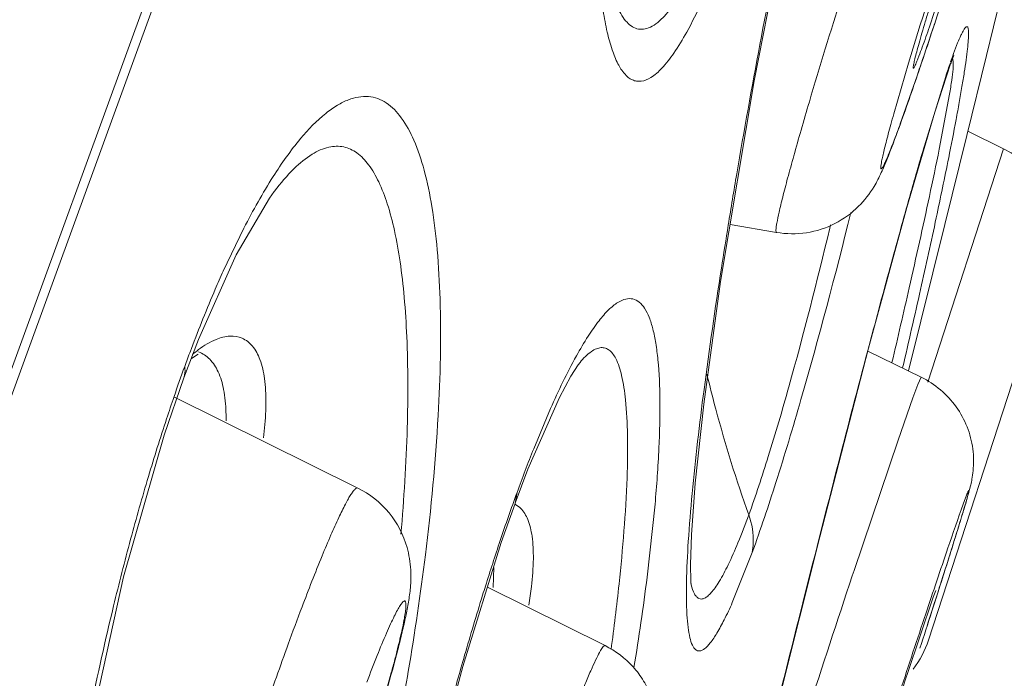
# Model space of a CAD drawing. Units: inches. Extents: x 4.1 to 34.2, y -54.2 to -0.4.
# Drawn here: x 26.7 to 26.9, y -17.4 to -17.2 of the extents above; entities that cross this region are included whole.
import ezdxf

# ---------------------------------------------------------------- set-up
doc = ezdxf.new("R2010")
doc.units = ezdxf.units.IN
doc.header["$MEASUREMENT"] = 0
doc.layers.add('Layer 1', color=7, linetype='Continuous', lineweight=0)

msp = doc.modelspace()

# ---------------------------------------------------------------- linework, layer by layer
at = {"layer": 'Layer 1', "color": 7, "lineweight": 5}
for p, q in [((25.88037, -19.4809), (27.04951, -16.26872)), ((25.90532, -19.4179), (27.03014, -16.32748)), ((26.88186, -17.22631), (26.88544, -17.21168)), ((26.87446, -17.2273), (26.87434, -17.22764)), ((26.87497, -17.22585), (26.87435, -17.22801)), ((26.87435, -17.22802), (26.87462, -17.22729)), ((26.87462, -17.22729), (26.87501, -17.22629)), ((26.87773, -17.2431), (26.88186, -17.22631)), ((26.8624, -17.23854), (26.86551, -17.2279)), ((26.87101, -17.2382), (26.87434, -17.22803)), ((26.8673, -17.23056), (26.86375, -17.24067)), ((26.86883, -17.24527), (26.87331, -17.23068)), ((26.87411, -17.23445), (26.87195, -17.24598)), ((26.86514, -17.25827), (26.87101, -17.2382)), ((26.87311, -17.26182), (26.87773, -17.2431)), ((26.88548, -17.24589), (26.87795, -17.24222)), ((26.86954, -17.29496), (26.88548, -17.24589)), ((26.73223, -17.25489), (26.73229, -17.2548)), ((26.8571, -17.2878), (26.86514, -17.25827)), ((26.72585, -17.26255), (26.72151, -17.27159)), ((26.83775, -17.26347), (26.82801, -17.26181)), ((26.8491, -17.26191), (26.84894, -17.26258)), ((26.86807, -17.28211), (26.87311, -17.26182)), ((26.86163, -17.27082), (26.86212, -17.26904)), ((26.86969, -17.34918), (26.89555, -17.26961)), ((26.86546, -17.29255), (26.86807, -17.28211)), ((26.71481, -17.28787), (26.71461, -17.2884)), ((26.71486, -17.28994), (26.7162, -17.28909)), ((26.71639, -17.28856), (26.7164, -17.28856)), ((26.84683, -17.32742), (26.8571, -17.2878)), ((26.86818, -17.29392), (26.85695, -17.2884)), ((26.70911, -17.30605), (26.71323, -17.29404)), ((26.71323, -17.29404), (26.71324, -17.29402)), ((26.86643, -17.29824), (26.86747, -17.29546)), ((26.86747, -17.29546), (26.86818, -17.29392)), ((26.74979, -17.31719), (26.71123, -17.29809)), ((26.8633, -17.30711), (26.86643, -17.29824)), ((26.78673, -17.30894), (26.79028, -17.30048)), ((26.70054, -17.33587), (26.70911, -17.30605)), ((26.85405, -17.33451), (26.8633, -17.30711)), ((26.78323, -17.31812), (26.78281, -17.32038)), ((26.77991, -17.32866), (26.78281, -17.32041)), ((26.78282, -17.32038), (26.78281, -17.32041)), ((26.81223, -17.32059), (26.81056, -17.33591)), ((26.87699, -17.32061), (26.8777, -17.31871)), ((26.77184, -17.3547), (26.77991, -17.32866)), ((26.83602, -17.3706), (26.84683, -17.32742)), ((26.82847, -17.34126), (26.83266, -17.33071)), ((26.77833, -17.3339), (26.77824, -17.33808)), ((26.85367, -17.33564), (26.85405, -17.33451)), ((26.80172, -17.35031), (26.777, -17.33804)), ((26.78627, -17.33789), (26.78572, -17.3418)), ((26.81978, -17.33728), (26.81977, -17.33726)), ((26.81977, -17.33727), (26.81981, -17.33745)), ((26.87126, -17.33875), (26.8707, -17.34014)), ((26.8707, -17.34014), (26.86522, -17.35635)), ((26.76359, -17.38602), (26.77184, -17.3547))]:
    msp.add_line(p, q, dxfattribs=at)
for points in [[(26.82601, -17.27382), (26.83307, -17.23159), (26.84237, -17.18429), (26.85149, -17.14408)], [(26.71324, -17.29402), (26.71629, -17.286), (26.72422, -17.2682), (26.73121, -17.25628), (26.73222, -17.25489)], [(26.81982, -17.33746), (26.81985, -17.33762), (26.81978, -17.3368), (26.81968, -17.33329), (26.81987, -17.32701), (26.82066, -17.31617), (26.82246, -17.29955), (26.82601, -17.27382)], [(26.79455, -17.2937), (26.79609, -17.29132), (26.79648, -17.2908)], [(26.78282, -17.32038), (26.78552, -17.31324), (26.79213, -17.29817), (26.79455, -17.2937)], [(26.68373, -17.45089), (26.68663, -17.41136), (26.69275, -17.37125), (26.70054, -17.33587)]]:
    msp.add_lwpolyline(points, dxfattribs=at)
for points, knots in [([(25.31592, -17.45348), (25.3532, -17.38856), (25.39231, -17.32467), (25.43314, -17.26189), (25.47555, -17.19666), (25.51982, -17.13265), (25.56581, -17.06989), (25.61371, -17.00452), (25.66349, -16.94052), (25.71497, -16.87792), (25.76873, -16.81255), (25.82435, -16.74872), (25.88165, -16.68642), (26.00454, -16.55282), (26.13515, -16.42628), (26.27169, -16.30655), (26.42261, -16.1742), (26.58077, -16.05018), (26.74411, -15.93371)], [0, 0, 0, 0, 1, 1, 1, 2, 2, 2, 3, 3, 3, 4, 4, 4, 5, 5, 5, 6, 6, 6, 6]), ([(26.15518, -17.76004), (26.19016, -17.66813), (26.22505, -17.57617), (26.25973, -17.48415), (26.29359, -17.39433), (26.32726, -17.30445), (26.3608, -17.21451), (26.39275, -17.12884), (26.42458, -17.04313), (26.4563, -16.95737), (26.48571, -16.87787), (26.51503, -16.79833), (26.54423, -16.71875), (26.57045, -16.64726), (26.59658, -16.57573), (26.62266, -16.50419), (26.6344, -16.472), (26.64613, -16.43981), (26.65785, -16.40761), (26.66861, -16.37806), (26.67937, -16.34851), (26.6901, -16.31896), (26.70845, -16.26845), (26.72675, -16.21793), (26.74502, -16.1674), (26.75878, -16.12935), (26.77253, -16.0913), (26.78629, -16.05325)], [0, 0, 0, 0, 1, 1, 1, 2, 2, 2, 3, 3, 3, 4, 4, 4, 5, 5, 5, 6, 6, 6, 7, 7, 7, 8, 8, 8, 9, 9, 9, 9]), ([(26.7922, -17.64085), (26.96153, -17.57017), (27.13029, -17.49809), (27.299, -17.42595), (27.38335, -17.38988), (27.46769, -17.35379), (27.55209, -17.31784), (27.63598, -17.28212), (27.71993, -17.24653), (27.80402, -17.21127), (27.88723, -17.17637), (27.97057, -17.1418), (28.0541, -17.10766), (28.13653, -17.07397), (28.21914, -17.0407), (28.30194, -17.00792), (28.46405, -16.94374), (28.6269, -16.88142), (28.79066, -16.82158), (28.94934, -16.7636), (29.10887, -16.70794), (29.26941, -16.65529), (29.42422, -16.60451), (29.57995, -16.55653), (29.73672, -16.51214), (29.88716, -16.46954), (30.03856, -16.43025), (30.19095, -16.39523), (30.33668, -16.36174), (30.48333, -16.33214), (30.63074, -16.30726)], [0, 0, 0, 0, 1, 1, 1, 2, 2, 2, 3, 3, 3, 4, 4, 4, 5, 5, 5, 6, 6, 6, 7, 7, 7, 8, 8, 8, 9, 9, 9, 10, 10, 10, 10]), ([(26.76185, -17.78797), (26.90428, -17.73109), (27.04625, -17.67306), (27.18795, -17.61437), (27.33018, -17.55546), (27.47214, -17.4959), (27.6141, -17.43634), (27.7565, -17.3766), (27.89889, -17.31686), (28.04157, -17.25783), (28.18459, -17.19865), (28.3279, -17.14018), (28.47174, -17.08304), (28.61584, -17.0258), (28.76047, -16.9699), (28.9059, -16.91615), (29.05152, -16.86233), (29.19794, -16.81065), (29.34536, -16.76197), (29.4929, -16.71325), (29.64145, -16.66751), (29.79113, -16.62582), (29.866, -16.60496), (29.94115, -16.58511), (30.01659, -16.56643), (30.09204, -16.54774), (30.16779, -16.53022), (30.24381, -16.51396), (30.39583, -16.48145), (30.54897, -16.45399), (30.70293, -16.43219), (30.85686, -16.4104), (31.01161, -16.39427), (31.16674, -16.38451), (31.24429, -16.37962), (31.32194, -16.37633), (31.39963, -16.37471), (31.47729, -16.37308), (31.55499, -16.37311), (31.63266, -16.375), (31.71029, -16.37689), (31.78788, -16.38064), (31.8653, -16.38643), (31.94269, -16.39223), (32.01991, -16.40007), (32.09689, -16.41015), (32.25059, -16.43028), (32.40332, -16.45935), (32.55301, -16.49958), (32.62778, -16.51967), (32.70179, -16.54255), (32.77468, -16.56859), (32.84748, -16.5946), (32.91917, -16.62377), (32.98923, -16.65651), (33.05917, -16.6892), (33.12749, -16.72544), (33.1934, -16.76561), (33.22633, -16.78567), (33.25866, -16.80671), (33.29027, -16.82878), (33.32186, -16.85082), (33.35274, -16.87389), (33.38281, -16.89798), (33.4429, -16.94613), (33.49976, -16.99835), (33.55331, -17.05375), (33.60702, -17.10932), (33.6574, -17.16809), (33.70452, -17.22927)], [0, 0, 0, 0, 1, 1, 1, 2, 2, 2, 3, 3, 3, 4, 4, 4, 5, 5, 5, 6, 6, 6, 7, 7, 7, 8, 8, 8, 9, 9, 9, 10, 10, 10, 11, 11, 11, 12, 12, 12, 13, 13, 13, 14, 14, 14, 15, 15, 15, 16, 16, 16, 17, 17, 17, 18, 18, 18, 19, 19, 19, 20, 20, 20, 21, 21, 21, 22, 22, 22, 23, 23, 23, 23]), ([(26.8526, -17.13881), (26.8502, -17.14846), (26.84793, -17.15815), (26.84576, -17.16786), (26.84361, -17.1775), (26.84155, -17.18716), (26.83957, -17.19684), (26.83589, -17.21489), (26.83249, -17.23301), (26.8294, -17.25117)], [0, 0, 0, 0, 1, 1, 1, 2, 2, 2, 3, 3, 3, 3]), ([(26.86551, -17.2279), (26.8681, -17.21929), (26.8708, -17.2107), (26.87361, -17.20215), (26.87495, -17.19805), (26.87631, -17.19396), (26.8777, -17.18988), (26.87885, -17.18652), (26.88002, -17.18317), (26.88123, -17.17983)], [0, 0, 0, 0, 1, 1, 1, 2, 2, 2, 3, 3, 3, 3]), ([(26.84466, -17.23602), (26.84685, -17.22861), (26.84912, -17.22122), (26.85143, -17.21385), (26.8539, -17.20597), (26.85643, -17.1981), (26.85902, -17.19025)], [0, 0, 0, 0, 1, 1, 1, 2, 2, 2, 2]), ([(26.86839, -17.22453), (26.8689, -17.22311), (26.8694, -17.22169), (26.86989, -17.22027), (26.87048, -17.21855), (26.87106, -17.21682), (26.87163, -17.21509), (26.87224, -17.21322), (26.87285, -17.21135), (26.87344, -17.20948), (26.87403, -17.20763), (26.87461, -17.20578), (26.87517, -17.20393), (26.87544, -17.20307), (26.8757, -17.20221), (26.87596, -17.20135), (26.87619, -17.20055), (26.87643, -17.19976), (26.87666, -17.19896), (26.87687, -17.19826), (26.87707, -17.19755), (26.87727, -17.19684), (26.87744, -17.19624), (26.8776, -17.19563), (26.87776, -17.19503), (26.87789, -17.19454), (26.87802, -17.19405), (26.87814, -17.19356), (26.87819, -17.19336), (26.87824, -17.19317), (26.87828, -17.19297), (26.87832, -17.19281), (26.87835, -17.19264), (26.87839, -17.19248), (26.87841, -17.19235), (26.87844, -17.19222), (26.87846, -17.19209), (26.87848, -17.19199), (26.87849, -17.19189), (26.8785, -17.1918), (26.8785, -17.19175), (26.87851, -17.19169), (26.8785, -17.19162), (26.8785, -17.19159), (26.8785, -17.19156), (26.87847, -17.19155)], [0, 0, 0, 0, 1, 1, 1, 2, 2, 2, 3, 3, 3, 4, 4, 4, 5, 5, 5, 6, 6, 6, 7, 7, 7, 8, 8, 8, 9, 9, 9, 10, 10, 10, 11, 11, 11, 12, 12, 12, 13, 13, 13, 14, 14, 14, 15, 15, 15, 15]), ([(26.79959, -17.19317), (26.79966, -17.19751), (26.79983, -17.20185), (26.80014, -17.20618), (26.80028, -17.20808), (26.80045, -17.20997), (26.80066, -17.21186), (26.80084, -17.21356), (26.80106, -17.21525), (26.80133, -17.21694), (26.80157, -17.21842), (26.80185, -17.21989), (26.80219, -17.22136), (26.80247, -17.22261), (26.80281, -17.22385), (26.80322, -17.22507), (26.80356, -17.22608), (26.80395, -17.22708), (26.80444, -17.22803), (26.80483, -17.22879), (26.80528, -17.22952), (26.80586, -17.23017), (26.80632, -17.23068), (26.80685, -17.23114), (26.80748, -17.23142), (26.80776, -17.23154), (26.80806, -17.23164), (26.80837, -17.23168), (26.80868, -17.23173), (26.809, -17.23173), (26.80931, -17.23169), (26.81004, -17.2316), (26.81074, -17.2313), (26.81137, -17.23091), (26.81223, -17.23038), (26.81297, -17.2297), (26.81365, -17.22897), (26.81457, -17.22799), (26.81539, -17.22692), (26.81616, -17.22581), (26.81715, -17.22438), (26.81804, -17.22289), (26.81888, -17.22137), (26.82117, -17.21724), (26.82309, -17.21291), (26.82488, -17.20854)], [0, 0, 0, 0, 1, 1, 1, 2, 2, 2, 3, 3, 3, 4, 4, 4, 5, 5, 5, 6, 6, 6, 7, 7, 7, 8, 8, 8, 9, 9, 9, 10, 10, 10, 11, 11, 11, 12, 12, 12, 13, 13, 13, 14, 14, 14, 15, 15, 15, 15]), ([(26.82675, -17.19332), (26.82545, -17.19688), (26.82407, -17.20041), (26.82253, -17.20388), (26.82132, -17.20662), (26.82002, -17.20932), (26.81853, -17.21191), (26.81794, -17.21293), (26.81732, -17.21394), (26.81665, -17.21491), (26.81609, -17.21573), (26.8155, -17.21652), (26.81486, -17.21727), (26.81434, -17.21789), (26.81378, -17.21848), (26.81318, -17.21901), (26.81269, -17.21944), (26.81217, -17.21983), (26.8116, -17.22015), (26.81114, -17.2204), (26.81064, -17.22061), (26.81013, -17.22071), (26.80968, -17.2208), (26.80921, -17.22082), (26.80876, -17.22074), (26.80831, -17.22066), (26.80789, -17.22049), (26.8075, -17.22026), (26.80706, -17.22), (26.80668, -17.21967), (26.80634, -17.2193), (26.80593, -17.21888), (26.80559, -17.2184), (26.80528, -17.2179), (26.80491, -17.21732), (26.8046, -17.21671), (26.80432, -17.21609), (26.80362, -17.21456), (26.80311, -17.21295), (26.80268, -17.21133)], [0, 0, 0, 0, 1, 1, 1, 2, 2, 2, 3, 3, 3, 4, 4, 4, 5, 5, 5, 6, 6, 6, 7, 7, 7, 8, 8, 8, 9, 9, 9, 10, 10, 10, 11, 11, 11, 12, 12, 12, 13, 13, 13, 13]), ([(26.87659, -17.19598), (26.87608, -17.19739), (26.87558, -17.19882), (26.87509, -17.20025), (26.8745, -17.20197), (26.87392, -17.2037), (26.87335, -17.20544), (26.87273, -17.20731), (26.87212, -17.20919), (26.87153, -17.21107), (26.87094, -17.21292), (26.87036, -17.21477), (26.86979, -17.21662), (26.86953, -17.21749), (26.86927, -17.21835), (26.86901, -17.21921), (26.86877, -17.22001), (26.86854, -17.2208), (26.86831, -17.22159), (26.8681, -17.2223), (26.8679, -17.22301), (26.8677, -17.22372), (26.86753, -17.22432), (26.86737, -17.22492), (26.86721, -17.22553), (26.86708, -17.22601), (26.86695, -17.2265), (26.86683, -17.22698), (26.86675, -17.22734), (26.86666, -17.2277), (26.86659, -17.22805), (26.86656, -17.22818), (26.86654, -17.22831), (26.86652, -17.22844), (26.86651, -17.22853), (26.86649, -17.22863), (26.86648, -17.22872), (26.86648, -17.22877), (26.86647, -17.22882), (26.86648, -17.22889), (26.86649, -17.22892), (26.86649, -17.22895), (26.86651, -17.22895)], [0, 0, 0, 0, 1, 1, 1, 2, 2, 2, 3, 3, 3, 4, 4, 4, 5, 5, 5, 6, 6, 6, 7, 7, 7, 8, 8, 8, 9, 9, 9, 10, 10, 10, 11, 11, 11, 12, 12, 12, 13, 13, 13, 14, 14, 14, 14]), ([(26.87239, -17.21529), (26.87084, -17.22007), (26.86926, -17.22484), (26.86765, -17.2296), (26.8663, -17.23355), (26.86494, -17.23749), (26.86351, -17.24141)], [0, 0, 0, 0, 1, 1, 1, 2, 2, 2, 2]), ([(26.87393, -17.24781), (26.87446, -17.24513), (26.87499, -17.24245), (26.87549, -17.23976), (26.87571, -17.23855), (26.87594, -17.23735), (26.87615, -17.23614), (26.87635, -17.23503), (26.87654, -17.23393), (26.87673, -17.23282), (26.8769, -17.23182), (26.87706, -17.23082), (26.87722, -17.22982), (26.87735, -17.22894), (26.87748, -17.22806), (26.8776, -17.22717), (26.87771, -17.22642), (26.8778, -17.22567), (26.87789, -17.22491), (26.87796, -17.22429), (26.87802, -17.22368), (26.87806, -17.22306), (26.87809, -17.22259), (26.87812, -17.22213), (26.87812, -17.22166), (26.87812, -17.22134), (26.87811, -17.22103), (26.87805, -17.22072), (26.87803, -17.22063), (26.87801, -17.22053), (26.87797, -17.22044), (26.87795, -17.22038), (26.87791, -17.22032), (26.87786, -17.22028), (26.87782, -17.22025), (26.87776, -17.22024), (26.87772, -17.22024), (26.87765, -17.22025), (26.87759, -17.22029), (26.87754, -17.22034), (26.87746, -17.2204), (26.8774, -17.22048), (26.87733, -17.22055), (26.87725, -17.22067), (26.87717, -17.22078), (26.87709, -17.22091), (26.877, -17.22106), (26.87691, -17.22122), (26.87682, -17.22139), (26.87672, -17.22159), (26.87662, -17.2218), (26.87652, -17.22201), (26.87627, -17.22255), (26.87603, -17.2231), (26.87581, -17.22365), (26.87552, -17.22438), (26.87524, -17.22511), (26.87497, -17.22585)], [0, 0, 0, 0, 1, 1, 1, 2, 2, 2, 3, 3, 3, 4, 4, 4, 5, 5, 5, 6, 6, 6, 7, 7, 7, 8, 8, 8, 9, 9, 9, 10, 10, 10, 11, 11, 11, 12, 12, 12, 13, 13, 13, 14, 14, 14, 15, 15, 15, 16, 16, 16, 17, 17, 17, 18, 18, 18, 19, 19, 19, 19]), ([(26.86651, -17.22895), (26.86655, -17.22896), (26.86657, -17.22892), (26.8666, -17.22889), (26.86665, -17.22881), (26.86669, -17.22875), (26.86673, -17.22868), (26.86679, -17.22857), (26.86684, -17.22845), (26.8669, -17.22833), (26.86698, -17.22816), (26.86705, -17.228), (26.86712, -17.22783), (26.86721, -17.22762), (26.86729, -17.22741), (26.86738, -17.2272), (26.86748, -17.22694), (26.86758, -17.22668), (26.86768, -17.22643), (26.86792, -17.2258), (26.86816, -17.22516), (26.86839, -17.22453)], [0, 0, 0, 0, 1, 1, 1, 2, 2, 2, 3, 3, 3, 4, 4, 4, 5, 5, 5, 6, 6, 6, 7, 7, 7, 7]), ([(26.8747, -17.22708), (26.87477, -17.22712), (26.8748, -17.2272), (26.87482, -17.22728), (26.87486, -17.22742), (26.87487, -17.22756), (26.87488, -17.2277), (26.87489, -17.2279), (26.87489, -17.22812), (26.87489, -17.22833), (26.87488, -17.22861), (26.87486, -17.22889), (26.87484, -17.22917), (26.87477, -17.22993), (26.87468, -17.23069), (26.87457, -17.23144), (26.87444, -17.23245), (26.87428, -17.23345), (26.87411, -17.23445)], [0, 0, 0, 0, 1, 1, 1, 2, 2, 2, 3, 3, 3, 4, 4, 4, 5, 5, 5, 6, 6, 6, 6]), ([(26.76398, -17.33123), (26.76518, -17.3215), (26.76611, -17.31173), (26.76666, -17.30194), (26.76712, -17.29379), (26.76732, -17.28563), (26.76706, -17.27747), (26.76695, -17.27402), (26.76677, -17.27056), (26.76646, -17.26712), (26.76619, -17.26409), (26.76583, -17.26107), (26.76534, -17.25806), (26.76491, -17.25548), (26.76439, -17.2529), (26.7637, -17.25037), (26.76313, -17.24824), (26.76244, -17.24613), (26.76156, -17.2441), (26.76084, -17.24244), (26.75999, -17.24083), (26.75891, -17.23936), (26.75802, -17.23816), (26.75698, -17.23706), (26.75574, -17.23625), (26.75518, -17.23588), (26.75458, -17.23558), (26.75396, -17.23535), (26.75334, -17.23513), (26.7527, -17.23499), (26.75204, -17.23494), (26.75062, -17.23481), (26.74916, -17.2351), (26.74781, -17.23561), (26.74701, -17.23591), (26.74624, -17.2363), (26.7455, -17.23674), (26.74465, -17.23725), (26.74383, -17.23783), (26.74305, -17.23845), (26.74111, -17.24001), (26.73938, -17.24183), (26.73777, -17.24374), (26.73566, -17.24626), (26.73377, -17.24895), (26.73201, -17.25172), (26.72978, -17.25522), (26.72775, -17.25885), (26.72585, -17.26255)], [0, 0, 0, 0, 1, 1, 1, 2, 2, 2, 3, 3, 3, 4, 4, 4, 5, 5, 5, 6, 6, 6, 7, 7, 7, 8, 8, 8, 9, 9, 9, 10, 10, 10, 11, 11, 11, 12, 12, 12, 13, 13, 13, 14, 14, 14, 15, 15, 15, 16, 16, 16, 16]), ([(26.83775, -17.26347), (26.8377, -17.26347), (26.83767, -17.2634), (26.83766, -17.26334), (26.83762, -17.2632), (26.83763, -17.26309), (26.83764, -17.26297), (26.83765, -17.26277), (26.83767, -17.26257), (26.83769, -17.26237), (26.83772, -17.26209), (26.83777, -17.26182), (26.83782, -17.26155), (26.83796, -17.26077), (26.83812, -17.26), (26.83829, -17.25923), (26.83853, -17.25817), (26.83879, -17.25712), (26.83906, -17.25606), (26.83939, -17.25474), (26.83974, -17.25341), (26.84009, -17.25209), (26.84051, -17.25051), (26.84095, -17.24894), (26.84139, -17.24737), (26.84189, -17.24557), (26.8424, -17.24378), (26.84292, -17.24199), (26.84349, -17.24), (26.84407, -17.23801), (26.84466, -17.23602)], [0, 0, 0, 0, 1, 1, 1, 2, 2, 2, 3, 3, 3, 4, 4, 4, 5, 5, 5, 6, 6, 6, 7, 7, 7, 8, 8, 8, 9, 9, 9, 10, 10, 10, 10]), ([(26.8624, -17.24431), (26.86219, -17.24484), (26.86199, -17.24537), (26.86178, -17.2459), (26.8616, -17.24636), (26.86142, -17.24681), (26.86123, -17.24725), (26.86108, -17.24762), (26.86093, -17.24799), (26.86076, -17.24835), (26.86064, -17.24864), (26.86051, -17.24892), (26.86038, -17.24919), (26.86032, -17.2493), (26.86027, -17.24941), (26.86021, -17.24951), (26.86017, -17.24959), (26.86012, -17.24968), (26.86007, -17.24976), (26.86003, -17.24982), (26.85999, -17.24988), (26.85995, -17.24994), (26.85992, -17.24998), (26.85989, -17.25002), (26.85985, -17.25005), (26.85983, -17.25008), (26.85981, -17.2501), (26.85978, -17.2501), (26.85976, -17.2501), (26.85974, -17.25009), (26.85972, -17.25008), (26.8597, -17.25005), (26.85969, -17.25002), (26.85969, -17.24998), (26.85968, -17.24993), (26.85968, -17.24988), (26.85968, -17.24982), (26.85968, -17.24975), (26.85968, -17.24967), (26.85969, -17.24959), (26.8597, -17.24949), (26.85971, -17.2494), (26.85972, -17.2493), (26.85976, -17.24903), (26.8598, -17.24877), (26.85985, -17.2485), (26.85992, -17.24815), (26.86, -17.2478), (26.86007, -17.24745), (26.86017, -17.24701), (26.86027, -17.24657), (26.86038, -17.24614), (26.8605, -17.24562), (26.86063, -17.2451), (26.86077, -17.24458), (26.86092, -17.24398), (26.86108, -17.24338), (26.86123, -17.24278), (26.86141, -17.24211), (26.8616, -17.24144), (26.86178, -17.24076), (26.86198, -17.24002), (26.86219, -17.23928), (26.8624, -17.23854)], [0, 0, 0, 0, 1, 1, 1, 2, 2, 2, 3, 3, 3, 4, 4, 4, 5, 5, 5, 6, 6, 6, 7, 7, 7, 8, 8, 8, 9, 9, 9, 10, 10, 10, 11, 11, 11, 12, 12, 12, 13, 13, 13, 14, 14, 14, 15, 15, 15, 16, 16, 16, 17, 17, 17, 18, 18, 18, 19, 19, 19, 20, 20, 20, 21, 21, 21, 21]), ([(26.86351, -17.24141), (26.86268, -17.24369), (26.86183, -17.24597), (26.86092, -17.24822), (26.86056, -17.24911), (26.86018, -17.25), (26.85978, -17.25088), (26.85932, -17.25189), (26.85882, -17.25289), (26.85825, -17.25384), (26.85734, -17.25535), (26.85626, -17.25675), (26.85501, -17.25799), (26.85355, -17.25945), (26.85185, -17.26068), (26.85002, -17.26161), (26.84815, -17.26257), (26.84612, -17.26322), (26.84405, -17.26353), (26.84196, -17.26385), (26.83982, -17.26383), (26.83775, -17.26347)], [0, 0, 0, 0, 1, 1, 1, 2, 2, 2, 3, 3, 3, 4, 4, 4, 5, 5, 5, 6, 6, 6, 7, 7, 7, 7]), ([(26.73229, -17.2548), (26.73356, -17.25313), (26.73491, -17.25152), (26.73642, -17.25006), (26.73758, -17.24892), (26.73883, -17.24787), (26.74022, -17.24702), (26.74129, -17.24637), (26.74245, -17.24583), (26.74369, -17.24556), (26.74471, -17.24533), (26.74579, -17.2453), (26.74681, -17.24551), (26.74781, -17.24573), (26.74876, -17.24618), (26.74959, -17.24678), (26.75054, -17.24746), (26.75134, -17.24833), (26.75204, -17.24926), (26.75288, -17.25038), (26.75357, -17.2516), (26.75417, -17.25286), (26.75489, -17.25436), (26.75548, -17.25591), (26.75598, -17.25749), (26.75658, -17.25933), (26.75707, -17.26121), (26.75748, -17.2631), (26.75796, -17.26527), (26.75834, -17.26746), (26.75866, -17.26965), (26.75902, -17.27213), (26.7593, -17.27461), (26.75953, -17.2771), (26.75977, -17.27987), (26.75995, -17.28264), (26.76007, -17.28542), (26.76035, -17.29179), (26.76034, -17.29817), (26.76016, -17.30455), (26.75994, -17.31201), (26.75948, -17.31946), (26.75884, -17.32689)], [0, 0, 0, 0, 1, 1, 1, 2, 2, 2, 3, 3, 3, 4, 4, 4, 5, 5, 5, 6, 6, 6, 7, 7, 7, 8, 8, 8, 9, 9, 9, 10, 10, 10, 11, 11, 11, 12, 12, 12, 13, 13, 13, 14, 14, 14, 14]), ([(26.85338, -17.25932), (26.85011, -17.27248), (26.84665, -17.28559), (26.84289, -17.29862), (26.84121, -17.30444), (26.83946, -17.31026), (26.83762, -17.31604), (26.83606, -17.32096), (26.83443, -17.32586), (26.83266, -17.33071)], [0, 0, 0, 0, 1, 1, 1, 2, 2, 2, 3, 3, 3, 3]), ([(26.84894, -17.26258), (26.84627, -17.27374), (26.84345, -17.28487), (26.84035, -17.29592), (26.83897, -17.30083), (26.83754, -17.30572), (26.83602, -17.31059), (26.83474, -17.3147), (26.8334, -17.3188), (26.83192, -17.32284)], [0, 0, 0, 0, 1, 1, 1, 2, 2, 2, 3, 3, 3, 3]), ([(26.72151, -17.27159), (26.72094, -17.27286), (26.72038, -17.27413), (26.71983, -17.2754), (26.71806, -17.27952), (26.71639, -17.28368), (26.71481, -17.28787)], [0, 0, 0, 0, 1, 1, 1, 2, 2, 2, 2]), ([(26.82618, -17.27101), (26.82486, -17.27949), (26.82363, -17.28799), (26.82252, -17.29651), (26.82157, -17.30377), (26.82072, -17.31104), (26.82003, -17.31833)], [0, 0, 0, 0, 1, 1, 1, 2, 2, 2, 2]), ([(26.80046, -17.28204), (26.8011, -17.28122), (26.80178, -17.28043), (26.80253, -17.2797), (26.80311, -17.27914), (26.80373, -17.27862), (26.80441, -17.2782), (26.80493, -17.27787), (26.80549, -17.2776), (26.8061, -17.27747), (26.80659, -17.27736), (26.80711, -17.27735), (26.80759, -17.27746), (26.80807, -17.27758), (26.80852, -17.27782), (26.8089, -17.27813), (26.80936, -17.27849), (26.80972, -17.27894), (26.81004, -17.27942), (26.81042, -17.28001), (26.81073, -17.28065), (26.81099, -17.28131), (26.81131, -17.28211), (26.81156, -17.28293), (26.81177, -17.28377), (26.81202, -17.28476), (26.81222, -17.28575), (26.81239, -17.28676), (26.81258, -17.28792), (26.81272, -17.28908), (26.81284, -17.29025), (26.81311, -17.29304), (26.81322, -17.29585), (26.81325, -17.29865), (26.81329, -17.30204), (26.81321, -17.30543), (26.81305, -17.30881), (26.81287, -17.31274), (26.81258, -17.31667), (26.81223, -17.32059)], [0, 0, 0, 0, 1, 1, 1, 2, 2, 2, 3, 3, 3, 4, 4, 4, 5, 5, 5, 6, 6, 6, 7, 7, 7, 8, 8, 8, 9, 9, 9, 10, 10, 10, 11, 11, 11, 12, 12, 12, 13, 13, 13, 13]), ([(26.79028, -17.30048), (26.79195, -17.29673), (26.79372, -17.29302), (26.79571, -17.28943), (26.79649, -17.28802), (26.79731, -17.28663), (26.79818, -17.28528), (26.79889, -17.28417), (26.79964, -17.28308), (26.80046, -17.28204)], [0, 0, 0, 0, 1, 1, 1, 2, 2, 2, 3, 3, 3, 3]), ([(26.72, -17.28595), (26.72093, -17.28557), (26.72192, -17.2853), (26.72294, -17.28526), (26.7238, -17.28522), (26.72469, -17.28536), (26.72547, -17.28571)], [0, 0, 0, 0, 1, 1, 1, 2, 2, 2, 2]), ([(26.71503, -17.28914), (26.71545, -17.28878), (26.71588, -17.28843), (26.71633, -17.2881), (26.71746, -17.28725), (26.71869, -17.28649), (26.72, -17.28595)], [0, 0, 0, 0, 1, 1, 1, 2, 2, 2, 2]), ([(26.72547, -17.28571), (26.7263, -17.28607), (26.72703, -17.28666), (26.72762, -17.28736), (26.72832, -17.28819), (26.72882, -17.28918), (26.7292, -17.29019), (26.72968, -17.29148), (26.72997, -17.29282), (26.73016, -17.29417), (26.73039, -17.29586), (26.73048, -17.29755), (26.73047, -17.29925)], [0, 0, 0, 0, 1, 1, 1, 2, 2, 2, 3, 3, 3, 4, 4, 4, 4]), ([(26.71633, -17.2886), (26.7172, -17.28892), (26.71799, -17.28945), (26.71865, -17.29011), (26.7194, -17.29087), (26.71998, -17.29178), (26.72043, -17.29275), (26.72098, -17.29393), (26.72134, -17.2952), (26.72159, -17.29648), (26.7219, -17.29806), (26.72204, -17.29967), (26.72208, -17.30128)], [0, 0, 0, 0, 1, 1, 1, 2, 2, 2, 3, 3, 3, 4, 4, 4, 4]), ([(26.79647, -17.2908), (26.79718, -17.28995), (26.79795, -17.28913), (26.79886, -17.2885), (26.79919, -17.28827), (26.79955, -17.28807), (26.79992, -17.28792), (26.80024, -17.2878), (26.80056, -17.28771), (26.8009, -17.28769), (26.8012, -17.28768), (26.8015, -17.28771), (26.80179, -17.2878), (26.80208, -17.28789), (26.80235, -17.28804), (26.80259, -17.28822), (26.80287, -17.28843), (26.80311, -17.28867), (26.80332, -17.28894), (26.80357, -17.28925), (26.80378, -17.2896), (26.80396, -17.28995)], [0, 0, 0, 0, 1, 1, 1, 2, 2, 2, 3, 3, 3, 4, 4, 4, 5, 5, 5, 6, 6, 6, 7, 7, 7, 7]), ([(26.71324, -17.29402), (26.7133, -17.29384), (26.71335, -17.29365), (26.71339, -17.29346), (26.71351, -17.29287), (26.71351, -17.29225), (26.7134, -17.29166)], [0, 0, 0, 0, 1, 1, 1, 2, 2, 2, 2]), ([(26.80396, -17.28995), (26.80456, -17.29107), (26.80493, -17.29231), (26.80521, -17.29355), (26.8056, -17.29523), (26.80585, -17.29693), (26.80603, -17.29865)], [0, 0, 0, 0, 1, 1, 1, 2, 2, 2, 2]), ([(26.82312, -17.29323), (26.82371, -17.29571), (26.82434, -17.29818), (26.825, -17.30065), (26.82701, -17.30813), (26.82932, -17.31554), (26.83192, -17.32284)], [0, 0, 0, 0, 1, 1, 1, 2, 2, 2, 2]), ([(26.86818, -17.29392), (26.87105, -17.29533), (26.87362, -17.2975), (26.8755, -17.30012), (26.87644, -17.30143), (26.87721, -17.30285), (26.8778, -17.30435), (26.87838, -17.30583), (26.8788, -17.30739), (26.879, -17.30898), (26.8791, -17.30977), (26.87916, -17.31057), (26.87916, -17.31137), (26.87917, -17.31211), (26.87914, -17.31286), (26.87906, -17.3136), (26.87901, -17.31418), (26.87893, -17.31475), (26.87882, -17.31532), (26.87875, -17.31572), (26.87866, -17.31611), (26.87857, -17.31651), (26.87844, -17.31705), (26.8783, -17.31758), (26.87816, -17.31811), (26.878, -17.31869), (26.87783, -17.31927), (26.87767, -17.31984), (26.87723, -17.32136), (26.87677, -17.32287), (26.8763, -17.32438), (26.87568, -17.32642), (26.87504, -17.32846), (26.8744, -17.3305), (26.87362, -17.33299), (26.87283, -17.33548), (26.87203, -17.33797), (26.87113, -17.3408), (26.87022, -17.34362), (26.86931, -17.34645)], [0, 0, 0, 0, 1, 1, 1, 2, 2, 2, 3, 3, 3, 4, 4, 4, 5, 5, 5, 6, 6, 6, 7, 7, 7, 8, 8, 8, 9, 9, 9, 10, 10, 10, 11, 11, 11, 12, 12, 12, 13, 13, 13, 13]), ([(26.73047, -17.29925), (26.73047, -17.29982), (26.73045, -17.30039), (26.73043, -17.30097), (26.73036, -17.30287), (26.73019, -17.30477), (26.72996, -17.30665)], [0, 0, 0, 0, 1, 1, 1, 2, 2, 2, 2]), ([(26.80603, -17.29865), (26.80628, -17.30111), (26.8064, -17.30358), (26.80644, -17.30605), (26.8065, -17.30905), (26.80645, -17.31205), (26.80635, -17.31505), (26.80608, -17.3225), (26.80546, -17.32994), (26.80467, -17.33735)], [0, 0, 0, 0, 1, 1, 1, 2, 2, 2, 3, 3, 3, 3]), ([(26.73806, -17.34219), (26.73942, -17.33859), (26.74082, -17.335), (26.74228, -17.33145), (26.74288, -17.32997), (26.7435, -17.32851), (26.74413, -17.32705), (26.74467, -17.32582), (26.74521, -17.32461), (26.74578, -17.3234), (26.74623, -17.32244), (26.74669, -17.32149), (26.74718, -17.32055), (26.74738, -17.32018), (26.74758, -17.31981), (26.74779, -17.31944), (26.74796, -17.31914), (26.74814, -17.31884), (26.74833, -17.31855), (26.74848, -17.31832), (26.74864, -17.31809), (26.7488, -17.31788), (26.74892, -17.31772), (26.74904, -17.31757), (26.74921, -17.31742), (26.74938, -17.31726), (26.7496, -17.3171), (26.74979, -17.31719)], [0, 0, 0, 0, 1, 1, 1, 2, 2, 2, 3, 3, 3, 4, 4, 4, 5, 5, 5, 6, 6, 6, 7, 7, 7, 8, 8, 8, 9, 9, 9, 9]), ([(26.74979, -17.31719), (26.75229, -17.31843), (26.75456, -17.32023), (26.75634, -17.32241), (26.75809, -17.32454), (26.75938, -17.32704), (26.76012, -17.32967)], [0, 0, 0, 0, 1, 1, 1, 2, 2, 2, 2]), ([(26.82003, -17.31833), (26.81971, -17.32169), (26.81944, -17.32505), (26.81922, -17.32842), (26.81903, -17.33127), (26.8189, -17.33413), (26.81884, -17.33698), (26.81879, -17.33926), (26.8188, -17.34154), (26.81894, -17.34381), (26.81899, -17.34471), (26.81906, -17.3456), (26.81918, -17.3465), (26.81927, -17.34722), (26.81939, -17.34794), (26.81956, -17.34865), (26.81969, -17.34919), (26.81984, -17.34973), (26.82008, -17.35023), (26.82018, -17.35042), (26.82028, -17.35061), (26.82041, -17.35078), (26.82051, -17.35093), (26.82063, -17.35106), (26.82077, -17.35117), (26.82089, -17.35127), (26.82102, -17.35135), (26.82117, -17.35139), (26.82131, -17.35144), (26.82147, -17.35145), (26.82162, -17.35144), (26.82179, -17.35142), (26.82195, -17.35137), (26.82211, -17.3513), (26.8223, -17.35121), (26.82247, -17.3511), (26.82264, -17.35097), (26.8231, -17.35063), (26.82348, -17.35019), (26.82384, -17.34974), (26.82435, -17.3491), (26.8248, -17.34841), (26.82522, -17.34771), (26.82577, -17.3468), (26.82628, -17.34585), (26.82676, -17.34489), (26.82737, -17.34369), (26.82793, -17.34248), (26.82847, -17.34126)], [0, 0, 0, 0, 1, 1, 1, 2, 2, 2, 3, 3, 3, 4, 4, 4, 5, 5, 5, 6, 6, 6, 7, 7, 7, 8, 8, 8, 9, 9, 9, 10, 10, 10, 11, 11, 11, 12, 12, 12, 13, 13, 13, 14, 14, 14, 15, 15, 15, 16, 16, 16, 16]), ([(26.8777, -17.31871), (26.87775, -17.31857), (26.8778, -17.31843), (26.87786, -17.3183), (26.8779, -17.31819), (26.87795, -17.31809), (26.87799, -17.31799), (26.87801, -17.31795), (26.87803, -17.31791), (26.87805, -17.31787), (26.87806, -17.31784), (26.87807, -17.31781), (26.87809, -17.31778), (26.8781, -17.31775), (26.87811, -17.31773), (26.87813, -17.31771), (26.87814, -17.3177), (26.87814, -17.31769), (26.87816, -17.31767), (26.87816, -17.31766), (26.87817, -17.31765), (26.87818, -17.31766), (26.87818, -17.31766), (26.87818, -17.31766), (26.87819, -17.31767), (26.87819, -17.31768), (26.87819, -17.31769), (26.87819, -17.31771), (26.87819, -17.31773), (26.87819, -17.31775), (26.87818, -17.31777), (26.87818, -17.31784), (26.87816, -17.31791), (26.87815, -17.31797), (26.87812, -17.31808), (26.8781, -17.31818), (26.87807, -17.31828), (26.87804, -17.31842), (26.87801, -17.31856), (26.87797, -17.3187), (26.87792, -17.31887), (26.87788, -17.31904), (26.87783, -17.31921), (26.87777, -17.31941), (26.87772, -17.31962), (26.87766, -17.31982), (26.87759, -17.32006), (26.87752, -17.3203), (26.87745, -17.32053), (26.87729, -17.3211), (26.87712, -17.32167), (26.87695, -17.32224), (26.87674, -17.32293), (26.87653, -17.32363), (26.87632, -17.32432), (26.87607, -17.32513), (26.87582, -17.32593), (26.87557, -17.32674), (26.87529, -17.32766), (26.875, -17.32857), (26.87472, -17.32948), (26.87406, -17.3316), (26.87339, -17.33371), (26.87272, -17.33582), (26.87195, -17.33823), (26.87118, -17.34064), (26.8704, -17.34305), (26.86956, -17.34566), (26.86872, -17.34827), (26.86787, -17.35088)], [0, 0, 0, 0, 1, 1, 1, 2, 2, 2, 3, 3, 3, 4, 4, 4, 5, 5, 5, 6, 6, 6, 7, 7, 7, 8, 8, 8, 9, 9, 9, 10, 10, 10, 11, 11, 11, 12, 12, 12, 13, 13, 13, 14, 14, 14, 15, 15, 15, 16, 16, 16, 17, 17, 17, 18, 18, 18, 19, 19, 19, 20, 20, 20, 21, 21, 21, 22, 22, 22, 23, 23, 23, 23]), ([(26.78275, -17.32059), (26.78322, -17.3208), (26.78365, -17.32111), (26.78401, -17.32147), (26.78467, -17.32212), (26.78513, -17.32295), (26.78548, -17.32381), (26.78594, -17.32494), (26.78621, -17.32612), (26.78638, -17.32732)], [0, 0, 0, 0, 1, 1, 1, 2, 2, 2, 3, 3, 3, 3]), ([(26.85867, -17.37558), (26.86035, -17.37031), (26.86206, -17.36506), (26.86377, -17.3598), (26.86554, -17.35441), (26.86732, -17.34901), (26.86911, -17.34363), (26.87065, -17.33901), (26.87221, -17.33439), (26.87378, -17.32978), (26.87482, -17.32672), (26.87588, -17.32365), (26.87699, -17.32061)], [0, 0, 0, 0, 1, 1, 1, 2, 2, 2, 3, 3, 3, 4, 4, 4, 4]), ([(26.83192, -17.32284), (26.83121, -17.32481), (26.83046, -17.32676), (26.82966, -17.3287), (26.82901, -17.33027), (26.82833, -17.33183), (26.82758, -17.33336), (26.827, -17.33455), (26.82639, -17.33572), (26.8257, -17.33685), (26.82543, -17.3373), (26.82515, -17.33773), (26.82484, -17.33816), (26.82459, -17.33851), (26.82433, -17.33885), (26.82404, -17.33918), (26.82381, -17.33944), (26.82357, -17.33969), (26.8233, -17.33991), (26.82309, -17.34008), (26.82287, -17.34024), (26.82262, -17.34035), (26.82243, -17.34044), (26.82222, -17.34051), (26.82201, -17.34052), (26.82182, -17.34053), (26.82163, -17.34049), (26.82146, -17.34041), (26.82127, -17.34033), (26.82111, -17.3402), (26.82097, -17.34005), (26.82079, -17.33987), (26.82065, -17.33966), (26.82053, -17.33945), (26.8202, -17.33886), (26.82, -17.3382), (26.81983, -17.33754)], [0, 0, 0, 0, 1, 1, 1, 2, 2, 2, 3, 3, 3, 4, 4, 4, 5, 5, 5, 6, 6, 6, 7, 7, 7, 8, 8, 8, 9, 9, 9, 10, 10, 10, 11, 11, 11, 12, 12, 12, 12]), ([(26.83266, -17.33071), (26.83278, -17.33007), (26.83285, -17.32943), (26.83287, -17.32878), (26.83294, -17.32677), (26.8326, -17.32473), (26.83192, -17.32284)], [0, 0, 0, 0, 1, 1, 1, 2, 2, 2, 2]), ([(26.78638, -17.32732), (26.78661, -17.32888), (26.78668, -17.33047), (26.78666, -17.33206), (26.78664, -17.33401), (26.78649, -17.33595), (26.78627, -17.33789)], [0, 0, 0, 0, 1, 1, 1, 2, 2, 2, 2]), ([(26.76012, -17.32967), (26.76055, -17.33121), (26.76079, -17.33281), (26.76089, -17.33441), (26.76096, -17.33566), (26.76094, -17.33691), (26.76083, -17.33815), (26.76074, -17.33915), (26.76058, -17.34015), (26.76041, -17.34115), (26.76024, -17.34216), (26.76005, -17.34317), (26.75984, -17.34417), (26.75962, -17.34528), (26.75937, -17.34638), (26.7591, -17.34748), (26.75881, -17.34872), (26.7585, -17.34995), (26.75818, -17.35117), (26.75744, -17.35404), (26.75665, -17.35688), (26.75583, -17.35972)], [0, 0, 0, 0, 1, 1, 1, 2, 2, 2, 3, 3, 3, 4, 4, 4, 5, 5, 5, 6, 6, 6, 7, 7, 7, 7]), ([(26.75887, -17.3644), (26.75939, -17.36151), (26.7599, -17.35862), (26.76039, -17.35573), (26.76175, -17.34759), (26.76296, -17.33942), (26.76398, -17.33123)], [0, 0, 0, 0, 1, 1, 1, 2, 2, 2, 2]), ([(26.83607, -17.38986), (26.83877, -17.3813), (26.84152, -17.37275), (26.84429, -17.3642), (26.84739, -17.35467), (26.85051, -17.34515), (26.85367, -17.33564)], [0, 0, 0, 0, 1, 1, 1, 2, 2, 2, 2]), ([(26.75166, -17.35801), (26.75238, -17.35612), (26.75311, -17.35424), (26.75386, -17.35236), (26.75449, -17.35079), (26.75514, -17.34922), (26.75582, -17.34767), (26.7561, -17.34703), (26.75638, -17.34639), (26.75667, -17.34575), (26.75692, -17.34521), (26.75718, -17.34467), (26.75744, -17.34414), (26.75766, -17.3437), (26.75788, -17.34327), (26.75811, -17.34284), (26.75829, -17.34251), (26.75848, -17.34218), (26.75868, -17.34187), (26.75876, -17.34175), (26.75884, -17.34163), (26.75893, -17.34151), (26.759, -17.34142), (26.75907, -17.34133), (26.75915, -17.34124), (26.75921, -17.34117), (26.75927, -17.34111), (26.75934, -17.34105), (26.75939, -17.34101), (26.75944, -17.34097), (26.7595, -17.34095), (26.75955, -17.34093), (26.7596, -17.34092), (26.75964, -17.34093), (26.75968, -17.34094), (26.75972, -17.34097), (26.75975, -17.34101), (26.75978, -17.34105), (26.75981, -17.34111), (26.75982, -17.34116), (26.75985, -17.34124), (26.75986, -17.34133), (26.75987, -17.34141), (26.7599, -17.34165), (26.7599, -17.3419), (26.75988, -17.34215), (26.75986, -17.34251), (26.75982, -17.34287), (26.75978, -17.34323), (26.75972, -17.3437), (26.75964, -17.34416), (26.75956, -17.34463), (26.75945, -17.3452), (26.75934, -17.34578), (26.75922, -17.34635), (26.75908, -17.34702), (26.75893, -17.34769), (26.75877, -17.34836), (26.7586, -17.34913), (26.75841, -17.34989), (26.75822, -17.35065), (26.75801, -17.35151), (26.75779, -17.35236), (26.75757, -17.35321), (26.75732, -17.35414), (26.75707, -17.35508), (26.75682, -17.35601), (26.75625, -17.35808), (26.75566, -17.36015), (26.75505, -17.36221), (26.75438, -17.3645), (26.75369, -17.36678), (26.75299, -17.36906), (26.75224, -17.37148), (26.75148, -17.3739), (26.7507, -17.37631), (26.74991, -17.37878), (26.7491, -17.38124), (26.74827, -17.38371), (26.74667, -17.38847), (26.74502, -17.39322), (26.74331, -17.39794)], [0, 0, 0, 0, 1, 1, 1, 2, 2, 2, 3, 3, 3, 4, 4, 4, 5, 5, 5, 6, 6, 6, 7, 7, 7, 8, 8, 8, 9, 9, 9, 10, 10, 10, 11, 11, 11, 12, 12, 12, 13, 13, 13, 14, 14, 14, 15, 15, 15, 16, 16, 16, 17, 17, 17, 18, 18, 18, 19, 19, 19, 20, 20, 20, 21, 21, 21, 22, 22, 22, 23, 23, 23, 24, 24, 24, 25, 25, 25, 26, 26, 26, 27, 27, 27, 27]), ([(26.69846, -17.34197), (26.69496, -17.35642), (26.692, -17.371), (26.68956, -17.38567), (26.68741, -17.39858), (26.68566, -17.41156), (26.68438, -17.42459)], [0, 0, 0, 0, 1, 1, 1, 2, 2, 2, 2]), ([(26.71124, -17.43351), (26.71103, -17.43348), (26.71095, -17.4332), (26.71091, -17.43297), (26.71087, -17.43274), (26.71086, -17.43255), (26.71086, -17.43235), (26.71085, -17.43208), (26.71086, -17.4318), (26.71088, -17.43151), (26.71091, -17.43116), (26.71094, -17.43081), (26.71099, -17.43045), (26.71104, -17.43003), (26.7111, -17.4296), (26.71117, -17.42918), (26.71134, -17.42811), (26.71154, -17.42705), (26.71176, -17.42599), (26.71203, -17.42466), (26.71233, -17.42333), (26.71264, -17.42201), (26.71301, -17.42043), (26.7134, -17.41886), (26.7138, -17.41729), (26.71427, -17.41549), (26.71474, -17.4137), (26.71523, -17.41191), (26.71577, -17.40992), (26.71633, -17.40794), (26.7169, -17.40596), (26.71817, -17.40152), (26.71949, -17.39711), (26.72085, -17.3927), (26.72232, -17.38791), (26.72384, -17.38313), (26.7254, -17.37836), (26.72698, -17.3735), (26.72861, -17.36866), (26.73027, -17.36382), (26.73186, -17.35921), (26.73348, -17.3546), (26.73515, -17.35002)], [0, 0, 0, 0, 1, 1, 1, 2, 2, 2, 3, 3, 3, 4, 4, 4, 5, 5, 5, 6, 6, 6, 7, 7, 7, 8, 8, 8, 9, 9, 9, 10, 10, 10, 11, 11, 11, 12, 12, 12, 13, 13, 13, 14, 14, 14, 14]), ([(26.79334, -17.36911), (26.79388, -17.36767), (26.79443, -17.36623), (26.79498, -17.3648), (26.79548, -17.36352), (26.79598, -17.36225), (26.79649, -17.36098), (26.79693, -17.35987), (26.79738, -17.35878), (26.79784, -17.35768), (26.79822, -17.35677), (26.7986, -17.35587), (26.79901, -17.35496), (26.79932, -17.35425), (26.79965, -17.35355), (26.79999, -17.35285), (26.80024, -17.35234), (26.80049, -17.35184), (26.80078, -17.35136), (26.80095, -17.35106), (26.80114, -17.35077), (26.80136, -17.35051), (26.80142, -17.35044), (26.80148, -17.35037), (26.80157, -17.35033), (26.80162, -17.3503), (26.80168, -17.35029), (26.80172, -17.35031)], [0, 0, 0, 0, 1, 1, 1, 2, 2, 2, 3, 3, 3, 4, 4, 4, 5, 5, 5, 6, 6, 6, 7, 7, 7, 8, 8, 8, 9, 9, 9, 9]), ([(26.80172, -17.35031), (26.80394, -17.35141), (26.80596, -17.35295), (26.80762, -17.35479), (26.80845, -17.35571), (26.80919, -17.35669), (26.80983, -17.35775), (26.81047, -17.3588), (26.811, -17.35991), (26.81143, -17.36106), (26.81185, -17.36219), (26.81217, -17.36335), (26.81239, -17.36454), (26.81258, -17.3656), (26.8127, -17.36668), (26.81274, -17.36776), (26.81278, -17.36935), (26.81263, -17.37095), (26.81238, -17.37253), (26.81219, -17.37372), (26.81194, -17.37489), (26.81167, -17.37607), (26.81136, -17.37741), (26.81103, -17.37875), (26.81068, -17.38008), (26.81026, -17.38167), (26.80983, -17.38326), (26.80938, -17.38484), (26.80886, -17.38668), (26.80832, -17.38852), (26.80778, -17.39036)], [0, 0, 0, 0, 1, 1, 1, 2, 2, 2, 3, 3, 3, 4, 4, 4, 5, 5, 5, 6, 6, 6, 7, 7, 7, 8, 8, 8, 9, 9, 9, 10, 10, 10, 10]), ([(26.77222, -17.35233), (26.77118, -17.35593), (26.77017, -17.35953), (26.76919, -17.36314), (26.76623, -17.37396), (26.76352, -17.38484), (26.761, -17.39576)], [0, 0, 0, 0, 1, 1, 1, 2, 2, 2, 2]), ([(26.86522, -17.35635), (26.86468, -17.35799), (26.86414, -17.35962), (26.86361, -17.36126), (26.86308, -17.3629), (26.86255, -17.36454), (26.86203, -17.36618), (26.86151, -17.36782), (26.86099, -17.36946), (26.86046, -17.3711), (26.85994, -17.37274), (26.85942, -17.37439), (26.85903, -17.37606)], [0, 0, 0, 0, 1, 1, 1, 2, 2, 2, 3, 3, 3, 4, 4, 4, 4])]:
    msp.add_open_spline(points, degree=3, knots=knots, dxfattribs=at)
for points in [[(26.8673, -17.23056), (26.86854, -17.22692), (26.86976, -17.22327), (26.87096, -17.21962)], [(26.87497, -17.22585), (26.8748, -17.22633), (26.87463, -17.22682), (26.87446, -17.2273)], [(26.87428, -17.22781), (26.87395, -17.22877), (26.87363, -17.22972), (26.87331, -17.23068)], [(26.86282, -17.24319), (26.86314, -17.24235), (26.86344, -17.24151), (26.86375, -17.24067)], [(26.8624, -17.24431), (26.86254, -17.24394), (26.86268, -17.24356), (26.86282, -17.24319)], [(26.86883, -17.24527), (26.86787, -17.24852), (26.86694, -17.25178), (26.86601, -17.25503)], [(26.86988, -17.25593), (26.87059, -17.25262), (26.87128, -17.2493), (26.87195, -17.24598)], [(26.89555, -17.26961), (26.89857, -17.2603), (26.89428, -17.25018), (26.88548, -17.24589)], [(26.87132, -17.26038), (26.87221, -17.25619), (26.87308, -17.252), (26.87393, -17.24781)], [(26.8294, -17.25117), (26.82879, -17.25475), (26.8282, -17.25834), (26.82762, -17.26192)], [(26.86601, -17.25503), (26.86469, -17.2597), (26.8634, -17.26436), (26.86212, -17.26904)], [(26.86564, -17.27509), (26.86709, -17.26872), (26.86851, -17.26233), (26.86988, -17.25593)], [(26.86802, -17.27545), (26.86915, -17.27044), (26.87025, -17.26541), (26.87132, -17.26038)], [(26.82762, -17.26192), (26.82713, -17.26495), (26.82665, -17.26798), (26.82618, -17.27101)], [(26.86163, -17.27082), (26.86083, -17.27375), (26.86004, -17.27668), (26.85926, -17.27961)], [(26.86202, -17.2908), (26.86324, -17.28557), (26.86445, -17.28033), (26.86564, -17.27509)], [(26.86425, -17.29196), (26.86553, -17.28646), (26.86679, -17.28096), (26.86802, -17.27545)], [(26.85926, -17.27961), (26.85848, -17.28251), (26.8577, -17.28542), (26.85693, -17.28832)], [(26.71461, -17.2884), (26.7142, -17.28948), (26.7138, -17.29057), (26.7134, -17.29166)], [(26.85693, -17.28832), (26.85487, -17.29611), (26.85283, -17.30391), (26.85082, -17.31171)], [(26.7134, -17.29166), (26.71264, -17.29376), (26.71189, -17.29587), (26.71117, -17.29799)], [(26.71117, -17.29799), (26.71063, -17.29954), (26.71011, -17.3011), (26.70959, -17.30266)], [(26.72209, -17.30309), (26.7221, -17.30249), (26.7221, -17.30188), (26.72208, -17.30128)], [(26.70959, -17.30266), (26.70827, -17.30668), (26.70699, -17.31072), (26.70578, -17.31478)], [(26.78673, -17.30894), (26.78551, -17.31199), (26.78435, -17.31505), (26.78323, -17.31812)], [(26.85082, -17.31171), (26.84811, -17.32222), (26.84543, -17.33274), (26.84279, -17.34327)], [(26.70578, -17.31478), (26.70448, -17.31915), (26.70323, -17.32354), (26.70204, -17.32794)], [(26.78323, -17.31812), (26.78201, -17.32149), (26.78083, -17.32486), (26.7797, -17.32825)], [(26.70204, -17.32794), (26.70079, -17.33261), (26.69959, -17.33728), (26.69846, -17.34197)], [(26.7797, -17.32825), (26.77863, -17.33143), (26.7776, -17.33461), (26.7766, -17.33781)], [(26.80781, -17.35492), (26.80884, -17.34859), (26.80976, -17.34226), (26.81056, -17.33591)], [(26.7766, -17.33781), (26.7764, -17.33844), (26.7762, -17.33907), (26.776, -17.33971)], [(26.803, -17.35116), (26.80362, -17.34657), (26.80418, -17.34196), (26.80467, -17.33735)], [(26.776, -17.33971), (26.7747, -17.3439), (26.77344, -17.34811), (26.77222, -17.35233)], [(26.73806, -17.34219), (26.73707, -17.34479), (26.7361, -17.3474), (26.73515, -17.35002)], [(26.84279, -17.34327), (26.83885, -17.35895), (26.83497, -17.37464), (26.83116, -17.39035)], [(26.86647, -17.35523), (26.86789, -17.35342), (26.86898, -17.35137), (26.86969, -17.34918)]]:
    msp.add_open_spline(points, degree=3, dxfattribs=at)

doc.saveas('drawing.dxf')
